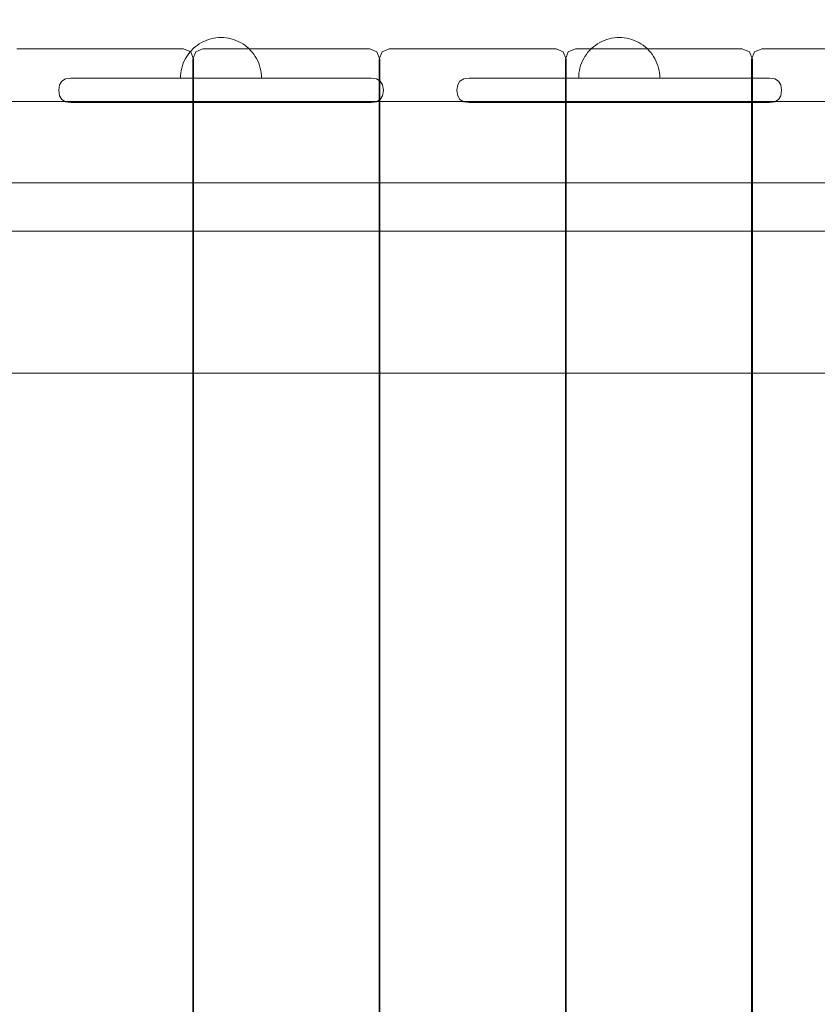
# Model space of a CAD drawing. Units: millimetres. Extents: x 20536 to 29501, y 25874 to 34164.
# Drawn here: x 24135 to 24528, y 30506 to 30992 of the extents above; entities that cross this region are included whole.
import ezdxf

# ---------------------------------------------------------------- set-up
doc = ezdxf.new("R2010")
doc.units = ezdxf.units.MM
doc.header["$MEASUREMENT"] = 0
doc.linetypes.add('Wipeout_Contour', pattern=[1000, 0, -1000])
doc.layers.add('strefa', color=7, linetype='Continuous')
doc.layers.add('strefa_Nr_pióra__7', color=7, linetype='Continuous', lineweight=18)
doc.layers.add('zestaw_Nr_pióra__7', color=7, linetype='Continuous', lineweight=18)
doc.styles.add('GENERATED_STYLE_1', font='txt')
doc.dimstyles.new('GENERATED_STYLE__1', dxfattribs={"dimtxt": 250, "dimasz": 114, "dimexe": 0.18, "dimexo": 300, "dimgap": 0.09, "dimtad": 1, "dimtih": 1, "dimtoh": 1, "dimdec": 0, "dimlfac": 0.1, "dimzin": 0, "dimdsep": 46, "dimtxsty": 'GENERATED_STYLE_1', "dimblk": 'ARROWHEAD_5', "dimblk1": 'ARROWHEAD_5', "dimblk2": 'ARROWHEAD_5', "dimcen": 0.09, "dimclrd": 7, "dimclre": 7, "dimclrt": 7, "dimazin": 0, "dimtfac": 1, "dimtdec": 4, "dimtmove": 0, "dimatfit": 3, "dimfxl": 0, "dimtolj": 1, "dimtzin": 0, "dimarcsym": 0})
doc.dimstyles.new('GENERATED_STYLE__2', dxfattribs={"dimtxt": 250, "dimasz": 114, "dimexe": 0.18, "dimexo": 300, "dimgap": 0.09, "dimtad": 1, "dimdec": 0, "dimlfac": 0.1, "dimzin": 0, "dimdsep": 46, "dimtxsty": 'GENERATED_STYLE_1', "dimblk": 'ARROWHEAD_5', "dimblk1": 'ARROWHEAD_5', "dimblk2": 'ARROWHEAD_5', "dimcen": 0.09, "dimclrd": 7, "dimclre": 7, "dimclrt": 7, "dimazin": 0, "dimtfac": 1, "dimtdec": 4, "dimtmove": 0, "dimatfit": 3, "dimfxl": 0, "dimtolj": 1, "dimtzin": 0, "dimarcsym": 0})

# ---------------------------------------------------------------- blocks, each defined once
blk = doc.blocks.new('*D1')
at = {"layer": 'strefa_Nr_pióra__7', "linetype": 'Continuous'}
for points in [[(20535.53, 33786.17), (20651.41, 33755.12), (20651.41, 33817.22)], [(28506.22, 33786.17), (28390.34, 33817.22), (28390.34, 33755.12)]]:
    blk.add_hatch(color=256, dxfattribs=at).paths.add_polyline_path(points)
for p, q in [((20535.53, 33673.67), (20535.53, 33898.67)), ((28506.22, 33673.67), (28506.22, 33898.67)), ((20535.53, 33786.17), (20651.41, 33817.22)), ((20651.41, 33817.22), (20651.41, 33755.12)), ((28506.22, 33786.17), (28390.34, 33817.22)), ((28390.34, 33755.12), (28390.34, 33817.22)), ((20535.53, 33786.17), (20651.41, 33755.12)), ((20651.41, 33786.17), (28390.34, 33786.17)), ((28506.22, 33786.17), (28390.34, 33755.12))]:
    blk.add_line(p, q, dxfattribs=at)
at = {"color": 254, "linetype": 'Wipeout_Contour', "lineweight": 0, "ltscale": 167556.801608}
blk.add_wipeout([(24211.31, 33811.17), (24830.45, 33811.17), (24830.45, 34111.17), (24211.31, 34111.17)], dxfattribs=at).dxf.layer = 'strefa'
at = {"layer": 'strefa_Nr_pióra__7', "insert": (24236.31, 33836.17), "char_height": 250, "attachment_point": 7, "style": 'GENERATED_STYLE_1'}
blk.add_mtext('\\A1;{\\fArial|b0|i0|c238|p38;797}', dxfattribs=at)
blk = doc.blocks.new('ARROWHEAD_5')
at = {"color": 0, "linetype": 'Continuous', "lineweight": 0}
blk.add_line((0, 0), (-1, 0), dxfattribs=at)
blk.add_solid([(-1, 0.2679), (0, 0), (-1, -0.2679), (-1, 0.2679)], dxfattribs=at)
blk = doc.blocks.new('*D3')
at = {"layer": 'strefa_Nr_pióra__7', "linetype": 'Continuous'}
for points in [[(29388.35, 32902.17), (29357.3, 32786.29), (29419.4, 32786.29)], [(29388.35, 25874.45), (29419.4, 25990.33), (29357.3, 25990.33)]]:
    blk.add_hatch(color=256, dxfattribs=at).paths.add_polyline_path(points)
for p, q in [((29500.85, 32902.17), (29275.85, 32902.17)), ((29388.35, 32902.17), (29357.3, 32786.29)), ((29388.35, 32902.17), (29419.4, 32786.29)), ((29419.4, 32786.29), (29357.3, 32786.29)), ((29388.35, 25990.33), (29388.35, 32786.29)), ((29388.35, 25874.45), (29357.3, 25990.33)), ((29357.3, 25990.33), (29419.4, 25990.33)), ((29388.35, 25874.45), (29419.4, 25990.33)), ((29500.85, 25874.45), (29275.85, 25874.45))]:
    blk.add_line(p, q, dxfattribs=at)
at = {"color": 254, "linetype": 'Wipeout_Contour', "lineweight": 0, "ltscale": 165754.107202}
blk.add_wipeout([(29363.35, 29078.74), (29363.35, 29697.88), (29063.35, 29697.88), (29063.35, 29078.74)], dxfattribs=at).dxf.layer = 'strefa'
at = {"layer": 'strefa_Nr_pióra__7', "insert": (29338.35, 29103.74), "char_height": 250, "attachment_point": 7, "rotation": 90, "style": 'GENERATED_STYLE_1'}
blk.add_mtext('\\A1;{\\fArial|b0|i0|c238|p38;703}', dxfattribs=at)

msp = doc.modelspace()

# ---------------------------------------------------------------- linework, layer by layer
at = {"layer": 'zestaw_Nr_pióra__7', "linetype": 'Continuous'}
for p, q in [((24228.11, 30981.95), (24226.92, 30981.52)), ((24228.11, 30981.95), (24226.92, 30981.52)), ((24229.31, 30982.3), (24228.11, 30981.95)), ((24229.31, 30982.3), (24228.11, 30981.95)), ((24230.54, 30982.57), (24229.31, 30982.3)), ((24230.54, 30982.57), (24229.31, 30982.3)), ((24231.78, 30982.77), (24230.54, 30982.57)), ((24231.78, 30982.77), (24230.54, 30982.57)), ((24233.03, 30982.89), (24231.78, 30982.77)), ((24233.03, 30982.89), (24231.78, 30982.77)), ((24234.29, 30982.93), (24233.03, 30982.89)), ((24234.29, 30982.93), (24233.03, 30982.89)), ((24234.29, 30982.93), (24235.54, 30982.89)), ((24234.29, 30982.93), (24235.54, 30982.89)), ((24235.54, 30982.89), (24236.79, 30982.77)), ((24235.54, 30982.89), (24236.79, 30982.77)), ((24236.79, 30982.77), (24238.03, 30982.58)), ((24236.79, 30982.77), (24238.03, 30982.58)), ((24238.03, 30982.58), (24239.26, 30982.3)), ((24238.03, 30982.58), (24239.26, 30982.3)), ((24239.26, 30982.3), (24240.47, 30981.95)), ((24239.26, 30982.3), (24240.47, 30981.95)), ((24240.47, 30981.95), (24241.65, 30981.53)), ((24240.47, 30981.95), (24241.65, 30981.53)), ((24424.37, 30981.95), (24423.18, 30981.52)), ((24424.37, 30981.95), (24423.18, 30981.52)), ((24425.57, 30982.3), (24424.37, 30981.95)), ((24425.57, 30982.3), (24424.37, 30981.95)), ((24426.8, 30982.57), (24425.57, 30982.3)), ((24426.8, 30982.57), (24425.57, 30982.3)), ((24428.04, 30982.77), (24426.8, 30982.57)), ((24428.04, 30982.77), (24426.8, 30982.57)), ((24429.29, 30982.89), (24428.04, 30982.77)), ((24429.29, 30982.89), (24428.04, 30982.77)), ((24430.54, 30982.93), (24429.29, 30982.89)), ((24430.54, 30982.93), (24429.29, 30982.89)), ((24430.54, 30982.93), (24431.8, 30982.89)), ((24430.54, 30982.93), (24431.8, 30982.89)), ((24431.8, 30982.89), (24433.05, 30982.77)), ((24431.8, 30982.89), (24433.05, 30982.77)), ((24433.05, 30982.77), (24434.29, 30982.58)), ((24433.05, 30982.77), (24434.29, 30982.58)), ((24434.29, 30982.58), (24435.52, 30982.3)), ((24434.29, 30982.58), (24435.52, 30982.3)), ((24435.52, 30982.3), (24436.73, 30981.95)), ((24435.52, 30982.3), (24436.73, 30981.95)), ((24436.73, 30981.95), (24437.91, 30981.53)), ((24436.73, 30981.95), (24437.91, 30981.53)), ((24133.61, 30977.34), (24136.57, 30977.34)), ((24136.57, 30977.34), (24215.84, 30977.34)), ((24215.84, 30977.34), (24219.35, 30975.87)), ((24220.6, 30977.5), (24219.71, 30976.61)), ((24220.6, 30977.5), (24219.71, 30976.61)), ((24221.54, 30978.33), (24220.6, 30977.5)), ((24221.54, 30978.33), (24220.6, 30977.5)), ((24222.53, 30979.1), (24221.54, 30978.33)), ((24222.53, 30979.1), (24221.54, 30978.33)), ((24225.39, 30977.34), (24221.89, 30975.87)), ((24223.57, 30979.81), (24222.53, 30979.1)), ((24223.57, 30979.81), (24222.53, 30979.1)), ((24224.65, 30980.45), (24223.57, 30979.81)), ((24224.65, 30980.45), (24223.57, 30979.81)), ((24225.77, 30981.02), (24224.65, 30980.45)), ((24225.77, 30981.02), (24224.65, 30980.45)), ((24225.39, 30977.34), (24228.35, 30977.34)), ((24226.92, 30981.52), (24225.77, 30981.02)), ((24226.92, 30981.52), (24225.77, 30981.02)), ((24228.35, 30977.34), (24307.63, 30977.34)), ((24241.65, 30981.53), (24242.8, 30981.03)), ((24241.65, 30981.53), (24242.8, 30981.03)), ((24242.8, 30981.03), (24243.92, 30980.46)), ((24242.8, 30981.03), (24243.92, 30980.46)), ((24243.92, 30980.46), (24245, 30979.82)), ((24243.92, 30980.46), (24245, 30979.82)), ((24245, 30979.82), (24246.04, 30979.12)), ((24245, 30979.82), (24246.04, 30979.12)), ((24246.04, 30979.12), (24247.04, 30978.35)), ((24246.04, 30979.12), (24247.04, 30978.35)), ((24247.04, 30978.35), (24247.98, 30977.52)), ((24247.04, 30978.35), (24247.98, 30977.52)), ((24247.98, 30977.52), (24248.87, 30976.63)), ((24247.98, 30977.52), (24248.87, 30976.63)), ((24307.63, 30977.34), (24311.13, 30975.87)), ((24317.18, 30977.34), (24313.67, 30975.87)), ((24317.18, 30977.34), (24320.13, 30977.34)), ((24320.13, 30977.34), (24399.41, 30977.34)), ((24399.41, 30977.34), (24402.91, 30975.87)), ((24408.96, 30977.34), (24405.45, 30975.87)), ((24408.96, 30977.34), (24411.92, 30977.34)), ((24411.92, 30977.34), (24491.19, 30977.34)), ((24416.86, 30977.5), (24415.97, 30976.61)), ((24416.86, 30977.5), (24415.97, 30976.61)), ((24417.8, 30978.33), (24416.86, 30977.5)), ((24417.8, 30978.33), (24416.86, 30977.5)), ((24418.79, 30979.1), (24417.8, 30978.33)), ((24418.79, 30979.1), (24417.8, 30978.33)), ((24419.83, 30979.81), (24418.79, 30979.1)), ((24419.83, 30979.81), (24418.79, 30979.1)), ((24420.91, 30980.45), (24419.83, 30979.81)), ((24420.91, 30980.45), (24419.83, 30979.81)), ((24422.03, 30981.02), (24420.91, 30980.45)), ((24422.03, 30981.02), (24420.91, 30980.45)), ((24423.18, 30981.52), (24422.03, 30981.02)), ((24423.18, 30981.52), (24422.03, 30981.02)), ((24437.91, 30981.53), (24439.06, 30981.03)), ((24437.91, 30981.53), (24439.06, 30981.03)), ((24439.06, 30981.03), (24440.18, 30980.46)), ((24439.06, 30981.03), (24440.18, 30980.46)), ((24440.18, 30980.46), (24441.26, 30979.82)), ((24440.18, 30980.46), (24441.26, 30979.82)), ((24441.26, 30979.82), (24442.3, 30979.12)), ((24441.26, 30979.82), (24442.3, 30979.12)), ((24442.3, 30979.12), (24443.3, 30978.35)), ((24442.3, 30979.12), (24443.3, 30978.35)), ((24443.3, 30978.35), (24444.24, 30977.52)), ((24443.3, 30978.35), (24444.24, 30977.52)), ((24444.24, 30977.52), (24445.13, 30976.63)), ((24444.24, 30977.52), (24445.13, 30976.63)), ((24491.19, 30977.34), (24494.69, 30975.87)), ((24500.74, 30977.34), (24497.24, 30975.87)), ((24500.74, 30977.34), (24503.7, 30977.34)), ((24503.7, 30977.34), (24582.97, 30977.34)), ((24216.77, 30972.55), (24216.2, 30971.43)), ((24216.77, 30972.55), (24216.2, 30971.43)), ((24217.41, 30973.63), (24216.77, 30972.55)), ((24217.41, 30973.63), (24216.77, 30972.55)), ((24218.11, 30974.67), (24217.41, 30973.63)), ((24218.11, 30974.67), (24217.41, 30973.63)), ((24218.88, 30975.67), (24218.11, 30974.67)), ((24218.88, 30975.67), (24218.11, 30974.67)), ((24219.71, 30976.61), (24218.88, 30975.67)), ((24219.71, 30976.61), (24218.88, 30975.67)), ((24220.8, 30972.34), (24219.35, 30975.87)), ((24220.44, 30972.34), (24221.89, 30975.87)), ((24220.44, 30972.34), (24220.44, 30082.34)), ((24220.8, 30082.34), (24220.8, 30972.34)), ((24248.87, 30976.63), (24249.7, 30975.69)), ((24248.87, 30976.63), (24249.7, 30975.69)), ((24249.7, 30975.69), (24250.47, 30974.7)), ((24249.7, 30975.69), (24250.47, 30974.7)), ((24250.47, 30974.7), (24251.18, 30973.66)), ((24250.47, 30974.7), (24251.18, 30973.66)), ((24251.18, 30973.66), (24251.82, 30972.58)), ((24251.18, 30973.66), (24251.82, 30972.58)), ((24251.82, 30972.58), (24252.39, 30971.46)), ((24251.82, 30972.58), (24252.39, 30971.46)), ((24312.58, 30972.34), (24311.13, 30975.87)), ((24312.22, 30972.34), (24313.67, 30975.87)), ((24312.22, 30972.34), (24312.22, 30082.34)), ((24312.58, 30082.34), (24312.58, 30972.34)), ((24404.36, 30972.34), (24402.91, 30975.87)), ((24404, 30972.34), (24405.45, 30975.87)), ((24404, 30972.34), (24404, 30082.34)), ((24404.36, 30082.34), (24404.36, 30972.34)), ((24413.03, 30972.55), (24412.46, 30971.43)), ((24413.03, 30972.55), (24412.46, 30971.43)), ((24413.66, 30973.63), (24413.03, 30972.55)), ((24413.66, 30973.63), (24413.03, 30972.55)), ((24414.37, 30974.67), (24413.66, 30973.63)), ((24414.37, 30974.67), (24413.66, 30973.63)), ((24415.14, 30975.67), (24414.37, 30974.67)), ((24415.14, 30975.67), (24414.37, 30974.67)), ((24415.97, 30976.61), (24415.14, 30975.67)), ((24415.97, 30976.61), (24415.14, 30975.67)), ((24445.13, 30976.63), (24445.96, 30975.69)), ((24445.13, 30976.63), (24445.96, 30975.69)), ((24445.96, 30975.69), (24446.73, 30974.7)), ((24445.96, 30975.69), (24446.73, 30974.7)), ((24446.73, 30974.7), (24447.44, 30973.66)), ((24446.73, 30974.7), (24447.44, 30973.66)), ((24447.44, 30973.66), (24448.08, 30972.58)), ((24447.44, 30973.66), (24448.08, 30972.58)), ((24448.08, 30972.58), (24448.65, 30971.46)), ((24448.08, 30972.58), (24448.65, 30971.46)), ((24496.14, 30972.34), (24494.69, 30975.87)), ((24495.79, 30972.34), (24497.24, 30975.87)), ((24495.79, 30972.34), (24495.79, 30082.34)), ((24496.14, 30082.34), (24496.14, 30972.34)), ((24214.92, 30967.89), (24214.65, 30966.66)), ((24214.92, 30967.89), (24214.65, 30966.66)), ((24215.27, 30969.1), (24214.92, 30967.89)), ((24215.27, 30969.1), (24214.92, 30967.89)), ((24215.7, 30970.28), (24215.27, 30969.1)), ((24215.7, 30970.28), (24215.27, 30969.1)), ((24216.2, 30971.43), (24215.7, 30970.28)), ((24216.2, 30971.43), (24215.7, 30970.28)), ((24252.39, 30971.46), (24252.89, 30970.3)), ((24252.39, 30971.46), (24252.89, 30970.3)), ((24252.89, 30970.3), (24253.32, 30969.12)), ((24252.89, 30970.3), (24253.32, 30969.12)), ((24253.32, 30969.12), (24253.67, 30967.92)), ((24253.32, 30969.12), (24253.67, 30967.92)), ((24253.67, 30967.92), (24253.94, 30966.69)), ((24253.67, 30967.92), (24253.94, 30966.69)), ((24411.18, 30967.89), (24410.91, 30966.66)), ((24411.18, 30967.89), (24410.91, 30966.66)), ((24411.53, 30969.1), (24411.18, 30967.89)), ((24411.53, 30969.1), (24411.18, 30967.89)), ((24411.96, 30970.28), (24411.53, 30969.1)), ((24411.96, 30970.28), (24411.53, 30969.1)), ((24412.46, 30971.43), (24411.96, 30970.28)), ((24412.46, 30971.43), (24411.96, 30970.28)), ((24448.65, 30971.46), (24449.15, 30970.3)), ((24448.65, 30971.46), (24449.15, 30970.3)), ((24449.15, 30970.3), (24449.58, 30969.12)), ((24449.15, 30970.3), (24449.58, 30969.12)), ((24449.58, 30969.12), (24449.93, 30967.92)), ((24449.58, 30969.12), (24449.93, 30967.92)), ((24449.93, 30967.92), (24450.2, 30966.69)), ((24449.93, 30967.92), (24450.2, 30966.69)), ((24157.65, 30962.56), (24155.79, 30961.44)), ((24160.26, 30962.93), (24157.65, 30962.56)), ((24160.26, 30962.93), (24160.99, 30962.93)), ((24162.43, 30962.93), (24160.99, 30962.93)), ((24162.43, 30962.93), (24164.53, 30962.93)), ((24164.53, 30962.93), (24167.23, 30962.93)), ((24170.46, 30962.93), (24167.23, 30962.93)), ((24174.1, 30962.93), (24170.46, 30962.93)), ((24174.1, 30962.93), (24178.05, 30962.93)), ((24178.05, 30962.93), (24182.2, 30962.93)), ((24186.37, 30962.93), (24182.2, 30962.93)), ((24186.37, 30962.93), (24187.5, 30962.93)), ((24289.73, 30962.93), (24187.5, 30962.93)), ((24214.34, 30964.17), (24214.3, 30962.92)), ((24214.34, 30964.17), (24214.3, 30962.92)), ((24214.46, 30965.42), (24214.34, 30964.17)), ((24214.46, 30965.42), (24214.34, 30964.17)), ((24214.46, 30962.92), (24214.34, 30962.92)), ((24214.46, 30962.92), (24214.34, 30962.92)), ((24214.65, 30966.66), (24214.46, 30965.42)), ((24214.65, 30966.66), (24214.46, 30965.42)), ((24214.65, 30962.92), (24214.46, 30962.92)), ((24214.65, 30962.92), (24214.46, 30962.92)), ((24214.93, 30962.92), (24214.65, 30962.92)), ((24214.93, 30962.92), (24214.65, 30962.92)), ((24215.28, 30962.92), (24214.93, 30962.92)), ((24215.28, 30962.92), (24214.93, 30962.92)), ((24215.7, 30962.92), (24215.28, 30962.92)), ((24215.7, 30962.92), (24215.28, 30962.92)), ((24216.2, 30962.92), (24215.7, 30962.92)), ((24216.2, 30962.92), (24215.7, 30962.92)), ((24216.77, 30962.92), (24216.2, 30962.92)), ((24216.77, 30962.92), (24216.2, 30962.92)), ((24217.41, 30962.92), (24216.77, 30962.92)), ((24217.41, 30962.92), (24216.77, 30962.92)), ((24218.12, 30962.92), (24217.41, 30962.92)), ((24218.12, 30962.92), (24217.41, 30962.92)), ((24218.89, 30962.92), (24218.12, 30962.92)), ((24218.89, 30962.92), (24218.12, 30962.92)), ((24219.72, 30962.92), (24218.89, 30962.92)), ((24219.72, 30962.92), (24218.89, 30962.92)), ((24220.61, 30962.92), (24219.72, 30962.92)), ((24220.61, 30962.92), (24219.72, 30962.92)), ((24221.55, 30962.92), (24220.61, 30962.92)), ((24221.55, 30962.92), (24220.61, 30962.92)), ((24222.54, 30962.92), (24221.55, 30962.92)), ((24222.54, 30962.92), (24221.55, 30962.92)), ((24223.58, 30962.92), (24222.54, 30962.92)), ((24223.58, 30962.92), (24222.54, 30962.92)), ((24224.66, 30962.92), (24223.58, 30962.92)), ((24224.66, 30962.92), (24223.58, 30962.92)), ((24225.78, 30962.92), (24224.66, 30962.92)), ((24225.78, 30962.92), (24224.66, 30962.92)), ((24226.94, 30962.92), (24225.78, 30962.92)), ((24226.94, 30962.92), (24225.78, 30962.92)), ((24228.12, 30962.93), (24226.94, 30962.92)), ((24228.12, 30962.93), (24226.94, 30962.92)), ((24229.33, 30962.93), (24228.12, 30962.93)), ((24229.33, 30962.93), (24228.12, 30962.93)), ((24230.55, 30962.93), (24229.33, 30962.93)), ((24230.55, 30962.93), (24229.33, 30962.93)), ((24231.79, 30962.93), (24230.55, 30962.93)), ((24231.79, 30962.93), (24230.55, 30962.93)), ((24233.04, 30962.93), (24231.79, 30962.93)), ((24233.04, 30962.93), (24231.79, 30962.93)), ((24234.3, 30962.93), (24233.04, 30962.93)), ((24234.3, 30962.93), (24233.04, 30962.93)), ((24235.56, 30962.93), (24234.3, 30962.93)), ((24235.56, 30962.93), (24234.3, 30962.93)), ((24236.81, 30962.93), (24235.56, 30962.93)), ((24236.81, 30962.93), (24235.56, 30962.93)), ((24238.05, 30962.93), (24236.81, 30962.93)), ((24238.05, 30962.93), (24236.81, 30962.93)), ((24239.27, 30962.93), (24238.05, 30962.93)), ((24239.27, 30962.93), (24238.05, 30962.93)), ((24240.48, 30962.93), (24239.27, 30962.93)), ((24240.48, 30962.93), (24239.27, 30962.93)), ((24241.66, 30962.93), (24240.48, 30962.93)), ((24241.66, 30962.93), (24240.48, 30962.93)), ((24242.82, 30962.94), (24241.66, 30962.93)), ((24242.82, 30962.94), (24241.66, 30962.93)), ((24243.93, 30962.94), (24242.82, 30962.94)), ((24243.93, 30962.94), (24242.82, 30962.94)), ((24245.02, 30962.94), (24243.93, 30962.94)), ((24245.02, 30962.94), (24243.93, 30962.94)), ((24246.06, 30962.94), (24245.02, 30962.94)), ((24246.06, 30962.94), (24245.02, 30962.94)), ((24247.05, 30962.94), (24246.06, 30962.94)), ((24247.05, 30962.94), (24246.06, 30962.94)), ((24247.99, 30962.94), (24247.05, 30962.94)), ((24247.99, 30962.94), (24247.05, 30962.94)), ((24248.88, 30962.94), (24247.99, 30962.94)), ((24248.88, 30962.94), (24247.99, 30962.94)), ((24249.71, 30962.94), (24248.88, 30962.94)), ((24249.71, 30962.94), (24248.88, 30962.94)), ((24250.48, 30962.94), (24249.71, 30962.94)), ((24250.48, 30962.94), (24249.71, 30962.94)), ((24251.19, 30962.94), (24250.48, 30962.94)), ((24251.19, 30962.94), (24250.48, 30962.94)), ((24251.83, 30962.94), (24251.19, 30962.94)), ((24251.83, 30962.94), (24251.19, 30962.94)), ((24252.4, 30962.94), (24251.83, 30962.94)), ((24252.4, 30962.94), (24251.83, 30962.94)), ((24252.89, 30962.94), (24252.4, 30962.94)), ((24252.89, 30962.94), (24252.4, 30962.94)), ((24253.32, 30962.94), (24252.89, 30962.94)), ((24253.32, 30962.94), (24252.89, 30962.94)), ((24253.67, 30962.94), (24253.32, 30962.94)), ((24253.67, 30962.94), (24253.32, 30962.94)), ((24253.95, 30962.94), (24253.67, 30962.94)), ((24253.95, 30962.94), (24253.67, 30962.94)), ((24253.94, 30966.69), (24254.14, 30965.45)), ((24253.94, 30966.69), (24254.14, 30965.45)), ((24254.14, 30962.94), (24253.95, 30962.94)), ((24254.14, 30962.94), (24253.95, 30962.94)), ((24254.14, 30965.45), (24254.26, 30964.2)), ((24254.14, 30965.45), (24254.26, 30964.2)), ((24254.26, 30962.94), (24254.14, 30962.94)), ((24254.26, 30962.94), (24254.14, 30962.94)), ((24254.26, 30964.2), (24254.3, 30962.94)), ((24254.26, 30964.2), (24254.3, 30962.94)), ((24293.73, 30962.93), (24289.73, 30962.93)), ((24297.44, 30962.93), (24293.73, 30962.93)), ((24300.76, 30962.93), (24297.44, 30962.93)), ((24303.57, 30962.93), (24300.76, 30962.93)), ((24305.8, 30962.93), (24303.57, 30962.93)), ((24307.38, 30962.93), (24305.8, 30962.93)), ((24307.38, 30962.93), (24308.25, 30962.93)), ((24308.34, 30962.93), (24308.25, 30962.93)), ((24308.34, 30962.93), (24310.95, 30962.56)), ((24310.95, 30962.56), (24312.81, 30961.44)), ((24353.91, 30962.56), (24352.05, 30961.44)), ((24356.52, 30962.93), (24353.91, 30962.56)), ((24356.52, 30962.93), (24357.25, 30962.93)), ((24358.68, 30962.93), (24357.25, 30962.93)), ((24358.68, 30962.93), (24360.79, 30962.93)), ((24360.79, 30962.93), (24363.49, 30962.93)), ((24366.72, 30962.93), (24363.49, 30962.93)), ((24370.36, 30962.93), (24366.72, 30962.93)), ((24370.36, 30962.93), (24374.31, 30962.93)), ((24374.31, 30962.93), (24378.45, 30962.93)), ((24382.63, 30962.93), (24378.45, 30962.93)), ((24382.63, 30962.93), (24383.76, 30962.93)), ((24485.98, 30962.93), (24383.76, 30962.93)), ((24410.6, 30964.17), (24410.56, 30962.92)), ((24410.6, 30964.17), (24410.56, 30962.92)), ((24410.71, 30965.42), (24410.6, 30964.17)), ((24410.71, 30965.42), (24410.6, 30964.17)), ((24410.72, 30962.92), (24410.6, 30962.92)), ((24410.72, 30962.92), (24410.6, 30962.92)), ((24410.91, 30966.66), (24410.71, 30965.42)), ((24410.91, 30966.66), (24410.71, 30965.42)), ((24410.91, 30962.92), (24410.72, 30962.92)), ((24410.91, 30962.92), (24410.72, 30962.92)), ((24411.19, 30962.92), (24410.91, 30962.92)), ((24411.19, 30962.92), (24410.91, 30962.92)), ((24411.54, 30962.92), (24411.19, 30962.92)), ((24411.54, 30962.92), (24411.19, 30962.92)), ((24411.96, 30962.92), (24411.54, 30962.92)), ((24411.96, 30962.92), (24411.54, 30962.92)), ((24412.46, 30962.92), (24411.96, 30962.92)), ((24412.46, 30962.92), (24411.96, 30962.92)), ((24413.03, 30962.92), (24412.46, 30962.92)), ((24413.03, 30962.92), (24412.46, 30962.92)), ((24413.67, 30962.92), (24413.03, 30962.92)), ((24413.67, 30962.92), (24413.03, 30962.92)), ((24414.38, 30962.92), (24413.67, 30962.92)), ((24414.38, 30962.92), (24413.67, 30962.92)), ((24415.15, 30962.92), (24414.38, 30962.92)), ((24415.15, 30962.92), (24414.38, 30962.92)), ((24415.98, 30962.92), (24415.15, 30962.92)), ((24415.98, 30962.92), (24415.15, 30962.92)), ((24416.87, 30962.92), (24415.98, 30962.92)), ((24416.87, 30962.92), (24415.98, 30962.92)), ((24417.81, 30962.92), (24416.87, 30962.92)), ((24417.81, 30962.92), (24416.87, 30962.92)), ((24418.8, 30962.92), (24417.81, 30962.92)), ((24418.8, 30962.92), (24417.81, 30962.92)), ((24419.84, 30962.92), (24418.8, 30962.92)), ((24419.84, 30962.92), (24418.8, 30962.92)), ((24420.92, 30962.92), (24419.84, 30962.92)), ((24420.92, 30962.92), (24419.84, 30962.92)), ((24422.04, 30962.92), (24420.92, 30962.92)), ((24422.04, 30962.92), (24420.92, 30962.92)), ((24423.2, 30962.92), (24422.04, 30962.92)), ((24423.2, 30962.92), (24422.04, 30962.92)), ((24424.38, 30962.93), (24423.2, 30962.92)), ((24424.38, 30962.93), (24423.2, 30962.92)), ((24425.58, 30962.93), (24424.38, 30962.93)), ((24425.58, 30962.93), (24424.38, 30962.93)), ((24426.81, 30962.93), (24425.58, 30962.93)), ((24426.81, 30962.93), (24425.58, 30962.93)), ((24428.05, 30962.93), (24426.81, 30962.93)), ((24428.05, 30962.93), (24426.81, 30962.93)), ((24429.3, 30962.93), (24428.05, 30962.93)), ((24429.3, 30962.93), (24428.05, 30962.93)), ((24430.56, 30962.93), (24429.3, 30962.93)), ((24430.56, 30962.93), (24429.3, 30962.93)), ((24431.81, 30962.93), (24430.56, 30962.93)), ((24431.81, 30962.93), (24430.56, 30962.93)), ((24433.06, 30962.93), (24431.81, 30962.93)), ((24433.06, 30962.93), (24431.81, 30962.93)), ((24434.31, 30962.93), (24433.06, 30962.93)), ((24434.31, 30962.93), (24433.06, 30962.93)), ((24435.53, 30962.93), (24434.31, 30962.93)), ((24435.53, 30962.93), (24434.31, 30962.93)), ((24436.74, 30962.93), (24435.53, 30962.93)), ((24436.74, 30962.93), (24435.53, 30962.93)), ((24437.92, 30962.93), (24436.74, 30962.93)), ((24437.92, 30962.93), (24436.74, 30962.93)), ((24439.07, 30962.94), (24437.92, 30962.93)), ((24439.07, 30962.94), (24437.92, 30962.93)), ((24440.19, 30962.94), (24439.07, 30962.94)), ((24440.19, 30962.94), (24439.07, 30962.94)), ((24441.27, 30962.94), (24440.19, 30962.94)), ((24441.27, 30962.94), (24440.19, 30962.94)), ((24442.31, 30962.94), (24441.27, 30962.94)), ((24442.31, 30962.94), (24441.27, 30962.94)), ((24443.31, 30962.94), (24442.31, 30962.94)), ((24443.31, 30962.94), (24442.31, 30962.94)), ((24444.25, 30962.94), (24443.31, 30962.94)), ((24444.25, 30962.94), (24443.31, 30962.94)), ((24445.14, 30962.94), (24444.25, 30962.94)), ((24445.14, 30962.94), (24444.25, 30962.94)), ((24445.97, 30962.94), (24445.14, 30962.94)), ((24445.97, 30962.94), (24445.14, 30962.94)), ((24446.74, 30962.94), (24445.97, 30962.94)), ((24446.74, 30962.94), (24445.97, 30962.94)), ((24447.44, 30962.94), (24446.74, 30962.94)), ((24447.44, 30962.94), (24446.74, 30962.94)), ((24448.08, 30962.94), (24447.44, 30962.94)), ((24448.08, 30962.94), (24447.44, 30962.94)), ((24448.65, 30962.94), (24448.08, 30962.94)), ((24448.65, 30962.94), (24448.08, 30962.94)), ((24449.15, 30962.94), (24448.65, 30962.94)), ((24449.15, 30962.94), (24448.65, 30962.94)), ((24449.58, 30962.94), (24449.15, 30962.94)), ((24449.58, 30962.94), (24449.15, 30962.94)), ((24449.93, 30962.94), (24449.58, 30962.94)), ((24449.93, 30962.94), (24449.58, 30962.94)), ((24450.2, 30962.94), (24449.93, 30962.94)), ((24450.2, 30962.94), (24449.93, 30962.94)), ((24450.2, 30966.69), (24450.4, 30965.45)), ((24450.2, 30966.69), (24450.4, 30965.45)), ((24450.4, 30962.94), (24450.2, 30962.94)), ((24450.4, 30962.94), (24450.2, 30962.94)), ((24450.4, 30965.45), (24450.52, 30964.2)), ((24450.4, 30965.45), (24450.52, 30964.2)), ((24450.52, 30962.94), (24450.4, 30962.94)), ((24450.52, 30962.94), (24450.4, 30962.94)), ((24450.52, 30964.2), (24450.56, 30962.94)), ((24450.52, 30964.2), (24450.56, 30962.94)), ((24489.99, 30962.93), (24485.98, 30962.93)), ((24493.7, 30962.93), (24489.99, 30962.93)), ((24497.02, 30962.93), (24493.7, 30962.93)), ((24499.83, 30962.93), (24497.02, 30962.93)), ((24502.06, 30962.93), (24499.83, 30962.93)), ((24503.64, 30962.93), (24502.06, 30962.93)), ((24503.64, 30962.93), (24504.51, 30962.93)), ((24504.6, 30962.93), (24504.51, 30962.93)), ((24504.6, 30962.93), (24507.21, 30962.56)), ((24507.21, 30962.56), (24509.07, 30961.44)), ((24154.3, 30956.97), (24154.67, 30959.58)), ((24154.3, 30956.97), (24154.69, 30959.57)), ((24155.79, 30961.44), (24154.67, 30959.58)), ((24312.81, 30961.44), (24313.93, 30959.58)), ((24314.3, 30956.97), (24313.91, 30959.57)), ((24314.3, 30956.97), (24313.93, 30959.58)), ((24350.56, 30956.97), (24350.93, 30959.58)), ((24350.56, 30956.97), (24350.95, 30959.57)), ((24352.05, 30961.44), (24350.93, 30959.58)), ((24509.07, 30961.44), (24510.19, 30959.58)), ((24510.56, 30956.97), (24510.17, 30959.57)), ((24510.56, 30956.97), (24510.19, 30959.58)), ((24154.3, 30956.89), (24154.3, 30956.97)), ((24154.3, 30956.89), (24154.69, 30954.29)), ((24154.3, 30956.89), (24154.67, 30954.28)), ((24155.79, 30952.42), (24154.67, 30954.28)), ((24312.81, 30952.42), (24313.93, 30954.28)), ((24314.3, 30956.89), (24313.91, 30954.29)), ((24314.3, 30956.89), (24313.93, 30954.28)), ((24314.3, 30956.97), (24314.3, 30956.89)), ((24350.56, 30956.89), (24350.56, 30956.97)), ((24350.56, 30956.89), (24350.95, 30954.29)), ((24350.56, 30956.89), (24350.93, 30954.28)), ((24352.05, 30952.42), (24350.93, 30954.28)), ((24509.07, 30952.42), (24510.19, 30954.28)), ((24510.56, 30956.89), (24510.17, 30954.29)), ((24510.56, 30956.89), (24510.19, 30954.28)), ((24510.56, 30956.97), (24510.56, 30956.89)), ((22935.49, 30951.37), (25130.49, 30951.37)), ((22935.49, 30951.37), (25130.49, 30951.37)), ((24157.65, 30951.3), (24155.79, 30952.42)), ((24160.26, 30950.93), (24157.65, 30951.3)), ((24160.26, 30950.93), (24160.99, 30950.93)), ((24160.99, 30950.93), (24162.43, 30950.93)), ((24162.43, 30950.93), (24164.53, 30950.93)), ((24167.23, 30950.93), (24164.53, 30950.93)), ((24167.23, 30950.93), (24170.46, 30950.93)), ((24170.46, 30950.93), (24174.1, 30950.93)), ((24174.1, 30950.93), (24178.05, 30950.93)), ((24178.05, 30950.93), (24182.2, 30950.93)), ((24186.37, 30950.93), (24182.2, 30950.93)), ((24186.37, 30950.93), (24187.5, 30950.93)), ((24289.73, 30950.93), (24187.5, 30950.93)), ((24293.73, 30950.93), (24289.73, 30950.93)), ((24297.44, 30950.93), (24293.73, 30950.93)), ((24300.76, 30950.93), (24297.44, 30950.93)), ((24303.57, 30950.93), (24300.76, 30950.93)), ((24303.57, 30950.93), (24305.8, 30950.93)), ((24307.38, 30950.93), (24305.8, 30950.93)), ((24308.25, 30950.93), (24307.38, 30950.93)), ((24308.34, 30950.93), (24308.25, 30950.93)), ((24308.34, 30950.93), (24310.95, 30951.3)), ((24310.95, 30951.3), (24312.81, 30952.42)), ((24353.91, 30951.3), (24352.05, 30952.42)), ((24356.52, 30950.93), (24353.91, 30951.3)), ((24356.52, 30950.93), (24357.25, 30950.93)), ((24357.25, 30950.93), (24358.68, 30950.93)), ((24358.68, 30950.93), (24360.79, 30950.93)), ((24363.49, 30950.93), (24360.79, 30950.93)), ((24363.49, 30950.93), (24366.72, 30950.93)), ((24366.72, 30950.93), (24370.36, 30950.93)), ((24370.36, 30950.93), (24374.31, 30950.93)), ((24374.31, 30950.93), (24378.45, 30950.93)), ((24382.63, 30950.93), (24378.45, 30950.93)), ((24382.63, 30950.93), (24383.76, 30950.93)), ((24485.98, 30950.93), (24383.76, 30950.93)), ((24489.99, 30950.93), (24485.98, 30950.93)), ((24493.7, 30950.93), (24489.99, 30950.93)), ((24497.02, 30950.93), (24493.7, 30950.93)), ((24499.83, 30950.93), (24497.02, 30950.93)), ((24499.83, 30950.93), (24502.06, 30950.93)), ((24503.64, 30950.93), (24502.06, 30950.93)), ((24504.51, 30950.93), (24503.64, 30950.93)), ((24504.6, 30950.93), (24504.51, 30950.93)), ((24504.6, 30950.93), (24507.21, 30951.3)), ((24507.21, 30951.3), (24509.07, 30952.42)), ((22935.49, 30911.37), (25130.49, 30911.37)), ((22935.49, 30911.37), (25130.49, 30911.37)), ((22935.49, 30887.54), (25135.45, 30887.54)), ((22935.49, 30817.54), (25135.45, 30817.54))]:
    msp.add_line(p, q, dxfattribs=at)

# ---------------------------------------------------------------- next in the draw order: dimensions: what is measured, and where the dimension line sits
at = {"layer": 'strefa', "linetype": 'Continuous'}
dim = msp.add_linear_dim(base=(28506.22, 33786.17), p1=(20535.53, 30584.47), p2=(28506.22, 30520.11), dimstyle='GENERATED_STYLE__1', dxfattribs=at)
dim.commit()
dim.dimension.update_dxf_attribs({"geometry": '*D1', "text_midpoint": (24520.88, 33961.17), "dimtype": 160})

# ---------------------------------------------------------------- next in the draw order: dimensions: what is measured, and where the dimension line sits
dim = msp.add_linear_dim(base=(29388.35, 32902.17), p1=(25611.22, 25874.45), p2=(22420.08, 32902.17), angle=90, dimstyle='GENERATED_STYLE__2', dxfattribs=at)
dim.commit()
dim.dimension.update_dxf_attribs({"geometry": '*D3', "text_midpoint": (29213.35, 29388.31), "dimtype": 160, "text_rotation": 90})

doc.saveas('drawing.dxf')
